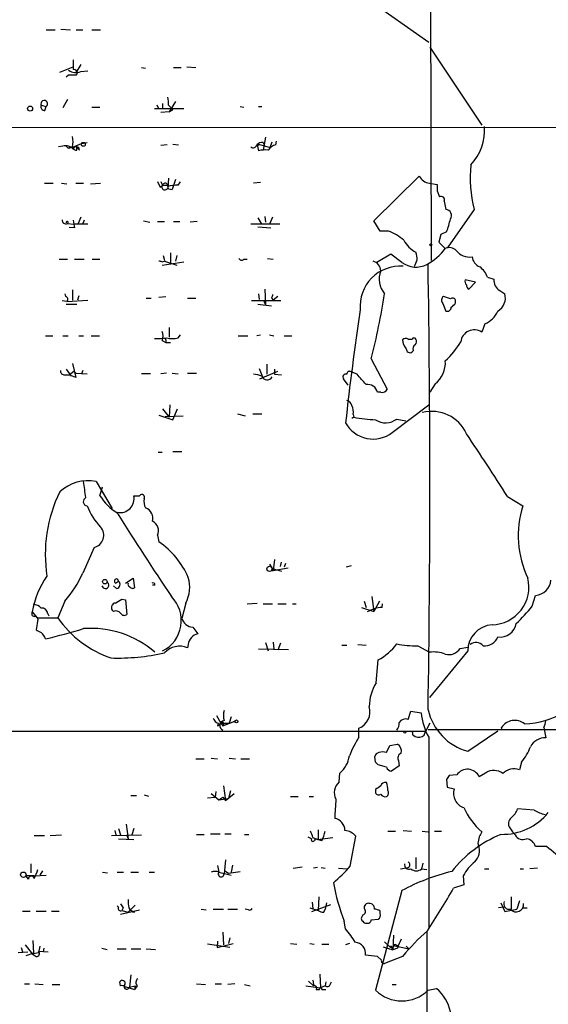
# Model space of a CAD drawing. Extents: x 12 to 1070, y 0 to 903.
# Drawn here: x 646 to 716, y 660 to 791 of the extents above; entities that cross this region are included whole.
import ezdxf

# ---------------------------------------------------------------- set-up
doc = ezdxf.new("R2010")
doc.units = 0
doc.header["$MEASUREMENT"] = 0
doc.layers.add('MAIN', color=5, linetype='CONTINUOUS')

msp = doc.modelspace()

# ---------------------------------------------------------------- linework, layer by layer
at = {"layer": 'MAIN'}
for p, q in [((700.024, 840.486), (700.278, 758.698)), ((693.42, 792.226), (699.9393, 787.654)), ((649.3087, 789.2626), (650.494, 789.2626)), ((651.256, 789.3473), (652.526, 789.2626)), ((653.288, 789.2626), (654.1347, 789.2626)), ((655.32, 789.2626), (656.5053, 789.2626)), ((700.1087, 786.9766), (706.9667, 776.6473)), ((651.0867, 783.6746), (652.8647, 784.352)), ((652.8647, 785.2833), (652.8647, 784.0133)), ((653.8807, 784.6906), (653.2033, 783.59)), ((661.924, 784.2673), (662.432, 784.1826)), ((666.1573, 784.2673), (667.1733, 784.2673)), ((667.9353, 784.352), (669.1207, 784.2673)), ((652.272, 783.2513), (651.9333, 782.9973)), ((653.8807, 783.7593), (654.812, 783.844)), ((648.6313, 779.272), (649.3087, 779.1026)), ((649.1393, 778.5946), (649.3087, 779.1026)), ((652.1027, 780.034), (651.51, 778.9333)), ((655.32, 779.018), (656.4207, 779.018)), ((663.956, 779.3566), (664.1253, 778.9333)), ((664.718, 779.526), (664.718, 778.9333)), ((665.48, 779.272), (666.0727, 778.6793)), ((666.4113, 779.78), (665.5647, 778.4253)), ((674.9627, 779.1026), (675.4707, 779.018)), ((677.418, 779.1026), (677.8413, 779.1026)), ((663.6173, 778.8486), (667.512, 778.8486)), ((665.5647, 778.4253), (664.464, 778.3406)), ((665.5647, 778.4253), (666.0727, 778.6793)), ((472.3553, 776.478), (744.6433, 776.3086)), ((678.3493, 775.0386), (678.0107, 773.3453)), ((651.51, 773.8533), (650.9173, 773.7686)), ((651.9333, 773.8533), (652.1873, 773.5993)), ((652.78, 773.7686), (652.1873, 773.5993)), ((652.6953, 773.684), (653.9653, 774.192)), ((653.9653, 774.192), (654.7273, 774.3613)), ((665.3107, 774.0226), (664.464, 773.938)), ((666.0727, 774.1073), (666.8347, 774.0226)), ((677.418, 773.938), (677.2487, 774.0226)), ((677.2487, 774.0226), (677.418, 773.2606)), ((677.418, 774.1073), (678.942, 773.684)), ((678.0107, 774.3613), (678.0953, 774.1073)), ((678.942, 773.684), (679.196, 774.446)), ((679.704, 774.0226), (679.7887, 774.5306)), ((652.1873, 773.5993), (652.6953, 773.684)), ((653.3727, 773.684), (653.7113, 773.3453)), ((653.3727, 773.3453), (653.3727, 773.684)), ((692.658, 763.9473), (698.6693, 769.874)), ((649.0547, 768.9426), (650.24, 768.9426)), ((651.3407, 768.9426), (652.018, 768.858)), ((653.2033, 768.9426), (654.2193, 768.9426)), ((655.1507, 768.858), (656.5053, 768.9426)), ((664.0407, 769.1966), (664.3793, 768.4346)), ((664.464, 769.1966), (664.718, 768.6886)), ((664.718, 768.6886), (665.3953, 768.6886)), ((665.48, 769.62), (665.3953, 768.2653)), ((666.4113, 769.4506), (665.988, 768.096)), ((666.1573, 768.6886), (665.988, 768.096)), ((666.75, 768.6886), (667.0887, 769.112)), ((677.672, 769.0273), (676.7407, 768.9426)), ((700.024, 768.9426), (701.04, 768.7733)), ((665.3107, 768.2653), (665.988, 768.096)), ((701.04, 767.9266), (701.3787, 767.1646)), ((701.9713, 766.572), (702.2253, 765.4713)), ((705.9507, 765.4713), (702.4793, 760.476)), ((652.1027, 763.6086), (652.9493, 763.524)), ((654.812, 763.524), (652.9493, 763.524)), ((653.8807, 764.4553), (653.542, 763.6086)), ((654.304, 764.032), (654.1347, 763.6086)), ((662.178, 763.9473), (663.0247, 763.778)), ((664.0407, 763.8626), (664.972, 763.8626)), ((666.1573, 763.8626), (667.004, 763.8626)), ((669.29, 763.8626), (668.3587, 763.778)), ((680.212, 763.524), (676.402, 763.524)), ((677.3333, 764.3706), (677.7567, 763.6086)), ((678.2647, 764.54), (678.3493, 763.778)), ((679.2807, 764.4553), (678.8573, 763.524)), ((693.5047, 762.5926), (692.658, 763.9473)), ((653.034, 763.016), (652.3567, 763.1006)), ((677.3333, 763.1853), (679.0267, 763.016)), ((694.6053, 762.5926), (693.5047, 762.5926)), ((701.548, 762.1693), (701.294, 761.1533)), ((702.31, 762.508), (701.548, 762.1693)), ((701.294, 761.1533), (702.1407, 760.3066)), ((664.8027, 759.3753), (664.972, 758.698)), ((665.734, 759.714), (665.734, 758.3593)), ((666.5807, 759.3753), (666.4113, 758.6133)), ((694.944, 759.5446), (693.0813, 758.444)), ((696.3833, 758.444), (694.944, 759.5446)), ((651.002, 758.8673), (652.1027, 758.8673)), ((653.034, 758.8673), (654.304, 758.8673)), ((655.4047, 758.8673), (656.4207, 758.8673)), ((664.6333, 758.5286), (664.972, 758.6133)), ((664.6333, 758.1053), (667.512, 758.5286)), ((664.972, 758.6133), (666.5807, 758.1053)), ((675.4707, 758.8673), (675.894, 758.8673)), ((678.6033, 758.952), (679.3653, 758.8673)), ((706.12, 755.8193), (704.7653, 756.158)), ((705.2733, 754.888), (706.12, 755.8193)), ((707.7287, 756.4966), (708.5753, 756.2426)), ((651.764, 754.2953), (651.8487, 753.9566)), ((652.78, 754.8033), (652.78, 753.4486)), ((677.418, 754.2953), (677.5027, 753.5333)), ((678.2647, 754.888), (678.3493, 752.856)), ((709.3373, 754.7186), (710.0147, 754.2953)), ((652.018, 753.2793), (651.4253, 753.364)), ((651.9333, 752.9406), (653.3727, 752.9406)), ((652.018, 753.2793), (654.812, 753.4486)), ((653.6267, 754.0413), (653.4573, 753.4486)), ((662.5167, 753.7026), (663.194, 753.7026)), ((665.1413, 753.872), (664.21, 753.7873)), ((668.02, 753.7026), (669.1207, 753.7026)), ((680.3813, 753.364), (676.4867, 753.364)), ((677.3333, 752.9406), (679.1113, 752.6866)), ((678.18, 753.11), (678.3493, 752.856)), ((679.1113, 753.7026), (679.3653, 753.4486)), ((679.958, 753.9566), (679.3653, 753.4486)), ((701.802, 753.0253), (702.2253, 752.0093)), ((702.818, 753.618), (701.8867, 753.9566)), ((703.4953, 753.11), (703.4953, 753.4486)), ((707.39, 750.316), (706.9667, 749.2153)), ((665.5647, 749.808), (665.5647, 748.538)), ((649.224, 748.7073), (650.1553, 748.7073)), ((651.51, 748.7073), (652.1873, 748.7073)), ((653.6267, 748.7073), (654.2193, 748.7073)), ((655.2353, 748.7073), (656.336, 748.7073)), ((664.6333, 748.1146), (665.1413, 747.8606)), ((665.1413, 748.1993), (665.1413, 747.8606)), ((665.1413, 747.8606), (665.734, 747.8606)), ((666.75, 748.4533), (667.0887, 748.8766)), ((674.7087, 748.7073), (675.9787, 748.7073)), ((677.672, 748.792), (677.164, 748.7073)), ((678.8573, 748.8766), (679.45, 748.7073)), ((680.8047, 748.7073), (681.8207, 748.7073)), ((697.23, 748.284), (697.738, 748.284)), ((697.9073, 746.76), (697.738, 746.5906)), ((652.78, 745.0666), (653.2033, 743.204)), ((692.3193, 745.6593), (694.436, 741.68)), ((651.9333, 744.3046), (652.6107, 743.3733)), ((652.3567, 743.5426), (652.9493, 744.0506)), ((652.9493, 744.0506), (653.2033, 743.7966)), ((653.2033, 743.7966), (654.7273, 743.712)), ((654.1347, 744.1353), (653.9653, 743.712)), ((663.1093, 743.712), (661.924, 743.712)), ((665.226, 743.7966), (664.464, 743.712)), ((665.988, 743.7966), (666.75, 743.712)), ((668.02, 743.7966), (669.2053, 743.7966)), ((677.5027, 744.3893), (677.926, 743.2886)), ((677.5873, 743.0346), (679.958, 744.0506)), ((678.5187, 744.982), (678.5187, 743.6273)), ((679.5347, 744.3046), (679.5347, 743.6273)), ((690.4567, 743.6273), (689.6947, 743.966)), ((651.764, 743.5426), (652.3567, 743.5426)), ((653.2033, 743.204), (652.3567, 743.5426)), ((679.5347, 743.6273), (680.466, 743.5426)), ((689.2713, 742.188), (688.6787, 743.0346)), ((693.5893, 741.2566), (693.166, 741.2566)), ((700.786, 742.3573), (700.1087, 741.2566)), ((664.718, 739.0553), (665.5647, 737.9546)), ((665.6493, 739.5633), (665.5647, 737.9546)), ((666.0727, 737.616), (666.6653, 739.0553)), ((695.1133, 735.9226), (699.9393, 739.5633)), ((664.21, 738.2086), (666.0727, 737.616)), ((665.0567, 738.0393), (667.4273, 738.124)), ((674.624, 738.378), (675.64, 738.124)), ((676.656, 738.378), (677.8413, 738.378)), ((690.0333, 737.9546), (689.7793, 737.7853)), ((689.9487, 738.2933), (690.0333, 737.9546)), ((695.706, 737.7006), (696.8913, 737.4466)), ((664.1253, 733.298), (664.6333, 733.298)), ((666.0727, 733.3826), (667.258, 733.3826)), ((655.9127, 729.4033), (658.0293, 725.8473)), ((656.4207, 727.5406), (656.7593, 728.726)), ((660.908, 727.5406), (661.67, 727.5406)), ((710.3533, 727.456), (712.3853, 726.186)), ((664.0407, 722.2913), (664.21, 721.4446)), ((655.6587, 720.6826), (654.1347, 717.296)), ((679.5347, 719.074), (679.3653, 717.6346)), ((678.8573, 718.4813), (679.196, 717.8886)), ((679.1113, 717.6346), (679.3653, 717.6346)), ((679.196, 717.8886), (680.466, 717.55)), ((679.3653, 717.6346), (681.3127, 717.9733)), ((680.2967, 718.1426), (680.466, 718.7353)), ((680.974, 718.566), (680.8047, 718.058)), ((689.6947, 718.2273), (689.0173, 718.058)), ((658.7067, 716.534), (658.876, 716.1953)), ((658.7067, 716.534), (658.876, 716.1953)), ((658.7067, 716.534), (658.876, 716.1953)), ((659.8073, 715.9413), (660.8233, 716.6186)), ((660.8233, 716.6186), (660.9927, 715.3486)), ((658.622, 715.264), (658.1987, 715.6026)), ((658.4527, 715.9413), (658.876, 716.1953)), ((663.702, 715.6873), (663.3633, 715.6873)), ((659.2993, 713.8246), (659.8073, 713.74)), ((659.8073, 713.74), (659.9767, 711.7926)), ((692.404, 714.1633), (692.658, 712.216)), ((713.6553, 712.8933), (714.0787, 714.3326)), ((651.764, 713.5706), (650.8327, 711.3693)), ((658.1987, 712.216), (658.0293, 712.3853)), ((667.766, 713.3166), (667.258, 711.2846)), ((675.894, 713.232), (677.2487, 713.3166)), ((678.0107, 713.232), (679.2807, 713.232)), ((679.958, 713.232), (681.0587, 713.232)), ((681.9053, 713.232), (682.4133, 713.232)), ((691.0493, 712.724), (692.658, 712.216)), ((691.388, 713.5706), (691.642, 712.724)), ((693.42, 713.5706), (692.658, 712.216)), ((693.7587, 712.724), (693.8433, 713.232)), ((647.446, 712.1313), (648.1233, 711.3693)), ((648.208, 711.2), (647.954, 709.7606)), ((648.1233, 711.3693), (650.8327, 711.3693)), ((649.478, 711.962), (649.6473, 711.6233)), ((668.6973, 710.0993), (669.3747, 709.2526)), ((668.1047, 707.8133), (668.02, 707.39)), ((681.3973, 707.136), (677.418, 707.2206)), ((678.3493, 708.0673), (678.688, 706.9666)), ((679.3653, 708.152), (679.45, 707.2206)), ((680.2967, 707.9826), (679.958, 707.0513)), ((688.4247, 707.7286), (689.102, 707.7286)), ((690.5413, 707.8133), (691.642, 707.7286)), ((698.5, 707.644), (700.024, 706.7973)), ((704.088, 707.3053), (705.104, 707.4746)), ((705.104, 706.9666), (700.024, 700.786)), ((692.9967, 702.7333), (693.2507, 705.7813)), ((671.83, 698.4153), (672.4227, 697.3993)), ((673.7773, 698.246), (673.5233, 697.3993)), ((697.23, 697.9073), (697.5687, 699.008)), ((697.5687, 699.008), (698.9233, 698.754)), ((672.084, 697.3993), (671.9993, 697.0606)), ((672.4227, 697.3993), (673.5233, 697.3993)), ((672.4227, 697.3993), (672.6767, 697.0606)), ((672.6767, 697.0606), (674.2853, 697.6533)), ((690.7107, 695.5366), (690.7107, 696.722)), ((700.1087, 697.3993), (699.516, 696.2986)), ((709.676, 696.468), (709.5913, 696.8066)), ((715.1793, 696.8066), (715.4333, 695.452)), ((699.516, 696.2986), (600.0327, 696.2986)), ((697.8227, 695.8753), (698.1613, 695.6213)), ((699.3467, 695.7906), (699.516, 696.2986)), ((699.8547, 696.5526), (722.7993, 696.5526)), ((699.9393, 695.5366), (699.9393, 670.2213)), ((705.104, 693.674), (709.0833, 696.3833)), ((694.3513, 693.5046), (694.7747, 694.436)), ((694.7747, 694.436), (695.7907, 694.6053)), ((692.912, 692.2346), (692.8273, 692.9966)), ((669.1207, 692.658), (670.2213, 692.658)), ((671.1527, 692.7426), (671.9993, 692.658)), ((673.5233, 692.7426), (674.37, 692.658)), ((675.0473, 692.658), (676.2327, 692.658)), ((694.3513, 691.5573), (693.2507, 691.896)), ((696.0447, 691.7266), (695.0287, 691.0493)), ((695.96, 692.404), (696.0447, 691.7266)), ((712.216, 692.2346), (711.962, 691.2186)), ((688.086, 689.61), (688.1707, 690.7953)), ((703.6647, 690.5413), (702.6487, 690.4566)), ((707.4747, 690.7953), (706.628, 690.2873)), ((672.7613, 689.102), (673.0153, 687.1546)), ((702.31, 689.9486), (702.3947, 688.9326)), ((702.3947, 688.9326), (703.326, 688.6786)), ((660.4847, 687.832), (661.2467, 687.832)), ((662.2627, 687.9166), (662.8553, 687.7473)), ((671.1527, 688.086), (672.1687, 687.2393)), ((671.7453, 688.34), (671.6607, 687.578)), ((673.0153, 687.1546), (674.2007, 688.086)), ((673.6927, 688.4246), (673.4387, 687.4086)), ((681.6513, 687.6626), (682.6673, 687.6626)), ((684.1067, 687.6626), (684.6993, 687.6626)), ((692.912, 688.594), (692.912, 688.1706)), ((670.6447, 687.4933), (671.6607, 687.578)), ((672.1687, 687.2393), (673.4387, 687.4086)), ((672.6767, 687.578), (673.0153, 687.1546)), ((713.9093, 685.8846), (711.708, 686.054)), ((659.892, 684.022), (660.146, 682.0746)), ((647.7, 682.498), (649.0547, 682.498)), ((649.8167, 682.498), (651.3407, 682.5826)), ((657.9447, 682.498), (661.924, 682.5826)), ((658.368, 683.1753), (658.5373, 682.5826)), ((658.876, 683.4293), (659.13, 682.5826)), ((659.9767, 682.498), (660.146, 682.0746)), ((660.908, 683.4293), (660.654, 682.5826)), ((669.2053, 682.6673), (670.2213, 682.6673)), ((671.068, 682.752), (672.338, 682.752)), ((672.9307, 682.752), (673.7773, 682.752)), ((675.5553, 682.6673), (676.148, 682.6673)), ((685.292, 683.26), (685.292, 681.99)), ((689.5253, 678.434), (690.2873, 682.4133)), ((694.5207, 683.0906), (695.5367, 683.0906)), ((696.5527, 683.1753), (697.6533, 683.0906)), ((699.0927, 683.0906), (699.8547, 683.006)), ((700.7013, 683.0906), (701.6327, 683.0906)), ((710.692, 683.514), (711.0307, 683.006)), ((711.3693, 682.5826), (711.0307, 683.006)), ((658.876, 682.0746), (660.908, 681.99)), ((683.9373, 682.3286), (684.4453, 682.0746)), ((684.6147, 682.244), (685.2073, 681.99)), ((685.2073, 681.99), (687.2393, 682.244)), ((685.8, 681.8206), (685.2073, 681.99)), ((706.4587, 681.482), (706.5433, 681.228)), ((715.518, 681.0586), (714.0787, 681.0586)), ((647.2767, 678.7726), (647.2767, 677.5873)), ((671.9993, 678.5186), (672.1687, 677.672)), ((673.0153, 679.2806), (672.846, 677.418)), ((673.9467, 678.6033), (673.7773, 677.672)), ((698.246, 679.6193), (698.246, 678.0953)), ((699.1773, 678.8573), (699.008, 678.0953)), ((647.7, 677.164), (646.5993, 677.164)), ((646.938, 676.7406), (646.5993, 677.164)), ((647.7, 677.164), (649.3087, 677.2486)), ((648.8007, 677.8413), (648.462, 677.2486)), ((656.7593, 677.672), (657.4367, 677.5873)), ((658.7067, 677.672), (659.5533, 677.672)), ((660.4847, 677.672), (661.5007, 677.672)), ((662.94, 677.672), (663.6173, 677.672)), ((672.1687, 677.672), (673.7773, 677.2486)), ((672.9307, 677.8413), (673.4387, 677.5026)), ((673.4387, 677.5026), (674.9627, 677.7566)), ((681.99, 678.18), (683.1753, 678.3493)), ((685.2073, 678.2646), (684.6993, 678.18)), ((685.7153, 678.2646), (686.2233, 678.18)), ((688.0013, 678.18), (689.102, 678.0953)), ((696.214, 678.0953), (697.23, 678.2646)), ((699.008, 678.0953), (699.6853, 678.0106)), ((704.5113, 677.164), (704.596, 675.9786)), ((707.3053, 678.0953), (707.898, 678.0953)), ((712.0467, 678.0953), (712.47, 678.0953)), ((714.3327, 678.18), (713.3167, 678.0953)), ((704.596, 675.9786), (703.2413, 675.5553)), ((696.3833, 675.2166), (692.912, 662.0086)), ((661.0773, 673.2693), (660.146, 672.338)), ((684.4453, 672.4226), (686.9853, 673.354)), ((684.53, 673.6926), (684.6147, 672.846)), ((685.3767, 674.37), (685.292, 672.592)), ((686.3927, 673.608), (686.2233, 672.7613)), ((709.5067, 673.608), (710.0147, 672.4226)), ((710.8613, 674.37), (710.8613, 672.7613)), ((711.962, 673.862), (711.6233, 672.7613)), ((646.176, 672.5073), (647.192, 672.5073)), ((647.954, 672.5073), (649.3087, 672.5073)), ((649.986, 672.5073), (651.002, 672.5073)), ((658.7067, 673.1846), (658.876, 673.0153)), ((659.13, 672.084), (661.67, 672.6766)), ((659.4687, 672.9306), (659.2993, 672.592)), ((659.2993, 672.592), (660.146, 672.338)), ((660.5693, 672.592), (660.9927, 672.338)), ((669.798, 672.7613), (670.4753, 672.6766)), ((671.4067, 672.7613), (672.7613, 672.7613)), ((673.354, 672.7613), (674.624, 672.7613)), ((676.0633, 672.6766), (675.64, 672.7613)), ((684.1913, 672.9306), (685.292, 672.592)), ((686.054, 672.338), (686.2233, 672.7613)), ((691.2187, 671.9993), (691.0493, 671.6606)), ((693.5047, 672.1686), (693.5047, 672.5073)), ((709.93, 673.0153), (709.168, 672.9306)), ((710.0147, 672.4226), (711.6233, 672.7613)), ((712.3007, 672.9306), (712.978, 672.9306)), ((688.9327, 670.1366), (688.7633, 671.1526)), ((692.3193, 671.322), (693.2507, 671.4066)), ((672.6767, 669.7133), (672.7613, 668.02)), ((699.6853, 669.798), (699.6007, 524.8486)), ((646.5147, 668.02), (647.446, 666.8346)), ((647.5307, 668.6126), (647.6153, 666.9193)), ((673.608, 667.6813), (670.6447, 668.1046)), ((671.9993, 668.528), (671.9147, 667.6813)), ((671.9147, 667.6813), (674.0313, 668.1893)), ((673.608, 668.9513), (673.4387, 668.1893)), ((681.6513, 668.1893), (682.498, 668.1046)), ((684.1913, 668.1893), (684.784, 668.1046)), ((685.8, 668.1046), (686.7313, 668.1046)), ((689.4407, 668.1893), (688.9327, 668.02)), ((694.0973, 668.4433), (694.7747, 667.766)), ((695.2827, 669.29), (695.198, 667.3426)), ((695.452, 668.1046), (695.7907, 667.9353)), ((645.5833, 667.004), (646.8533, 667.0886)), ((646.0067, 667.6813), (646.176, 667.0886)), ((647.6153, 666.9193), (646.5993, 666.5806)), ((647.446, 666.8346), (648.2927, 667.004)), ((648.462, 667.8506), (648.2927, 667.004)), ((648.2927, 667.1733), (649.5627, 667.0886)), ((648.97, 667.5966), (648.8853, 667.0886)), ((656.6747, 667.5966), (657.352, 667.4273)), ((658.7067, 667.512), (659.892, 667.512)), ((660.5693, 667.512), (661.8393, 667.512)), ((662.5167, 667.512), (663.7867, 667.4273)), ((693.928, 667.766), (695.198, 667.3426)), ((695.1133, 667.5966), (695.198, 667.3426)), ((695.7907, 667.5966), (695.198, 667.3426)), ((695.2827, 667.9353), (697.3147, 667.512)), ((696.976, 667.8506), (697.3147, 667.512)), ((693.166, 666.496), (691.5573, 666.6653)), ((693.674, 665.988), (693.166, 666.496)), ((696.468, 666.496), (694.0973, 665.5646)), ((685.546, 664.1253), (685.6307, 662.3473)), ((646.43, 662.8553), (647.1073, 662.8553)), ((647.7847, 662.8553), (648.8853, 662.7706)), ((659.13, 662.6013), (659.0453, 663.1093)), ((660.4847, 664.0406), (660.3153, 662.432)), ((669.2053, 662.8553), (670.3907, 662.7706)), ((671.6607, 662.8553), (672.5073, 662.8553)), ((674.2853, 662.8553), (673.354, 662.7706)), ((684.022, 663.194), (684.6993, 662.6013)), ((686.308, 663.1093), (686.2233, 662.6013)), ((686.9007, 662.7706), (687.07, 663.1093)), ((650.0707, 662.7706), (651.0867, 662.7706)), ((659.7227, 662.5166), (660.9927, 662.0933)), ((660.3153, 662.432), (661.0773, 662.6013)), ((661.3313, 662.6013), (660.9927, 662.0933)), ((661.0773, 662.6013), (660.9927, 662.0933)), ((675.5553, 662.7706), (676.3173, 662.6013)), ((683.6833, 662.6013), (685.6307, 662.3473)), ((685.038, 662.0933), (685.4613, 662.0933)), ((686.2233, 662.6013), (685.6307, 662.3473)), ((685.8, 662.0933), (686.308, 662.0933)), ((695.1133, 662.7706), (695.6213, 662.7706)), ((699.8547, 662.0086), (700.9553, 662.2626))]:
    msp.add_line(p, q, dxfattribs=at)
for centre, radius in [((647.1697, 778.8353), 0.3312), ((654.2108, 774.0989), 0.2626), ((700.2356, 760.7723), 0.1338), ((678.8573, 717.8463), 0.3413), ((657.0556, 716.153), 0.2993), ((674.4849, 697.6292), 0.201), ((696.7784, 696.214), 0.1411), ((646.2741, 677.3141), 0.3581)]:
    msp.add_circle(centre, radius, dxfattribs=at)
for centre, radius, start, end in [((653.2175, 785.1848), 1.5723, 233.032439, 294.949746), ((652.78, 529.2515), 254.0003, 89.885409, 90.114591), ((652.9195, 783.5452), 0.4713, 321.42562, 96.677167), ((661.5896, 779.5262), 3.8987, 356.261589, 12.538691), ((649.0382, 779.4599), 0.4482, 307.128158, 204.786748), ((649.0911, 779.0876), 0.4954, 158.147046, 275.583991), ((700.6908, 775.9419), 6.6362, 316.786631, 4.633649), ((650.1139, 774.446), 2.7508, 345.744007, 14.253974), ((651.8909, 772.4983), 1.4075, 46.223406, 105.701045), ((653.268, 773.3297), 0.4436, 2.015442, 155.370076), ((676.7171, 774.0932), 0.4524, 225.850821, 351.022765), ((677.9138, 773.3758), 0.9902, 84.384402, 139.217958), ((719.718, 774.0226), 42.3001, 179.885273, 180.114591), ((680.0426, 772.414), 1.6439, 101.886863, 145.491118), ((653.288, 774.0226), 0.6826, 209.738635, 277.12814), ((678.3493, 768.8601), 4.498, 85.681504, 101.949474), ((722.8642, 769.6581), 17.424, 174.269088, 193.903613), ((700.3556, 770.8759), 1.9615, 210.716284, 260.267322), ((664.0824, 769.1549), 0.7791, 292.400936, 337.599064), ((664.9841, 768.4346), 0.3679, 136.332732, 332.599082), ((665.0452, 768.5945), 0.3581, 347.877305, 132.623476), ((666.8634, 762.2769), 6.4127, 91.013251, 103.234432), ((912.7398, 768.3499), 211.7002, 179.885408, 180.114564), ((701.5735, 766.7668), 0.4429, 333.909317, 116.090683), ((702.1472, 764.6616), 0.8135, 325.542258, 84.490552), ((651.891, 764.032), 0.4733, 169.703815, 296.565051), ((652.0645, 763.7439), 0.1406, 285.76626, 201.090167), ((906.9451, 805.8483), 257.4985, 189.345902, 189.575088), ((687.3243, 767.9266), 15.9353, 340.120784, 346.48045), ((692.6441, 756.896), 6.0247, 48.48619, 71.002668), ((699.9263, 763.0876), 3.6934, 207.061797, 242.938203), ((695.2831, 758.7828), 3.1322, 359.996342, 18.923755), ((696.1846, 764.7336), 7.4211, 298.145924, 323.377626), ((702.6641, 759.0678), 1.3448, 47.076052, 112.904333), ((705.2874, 761.2522), 2.0867, 215.091445, 281.311548), ((664.0414, 756.6706), 1.95, 72.329767, 85.039932), ((675.1884, 759.1778), 0.4196, 199.665766, 312.276444), ((692.2347, 757.301), 1.3553, 1.78859, 75.532083), ((698.2372, 760.9553), 3.1215, 233.564395, 297.639626), ((486.596, 843.0093), 227.9508, 338.086333, 338.315516), ((-1073.2203, 728.726), 1773.3212, 359.0452412, 0.9547556), ((707.3172, 759.363), 1.6281, 185.533755, 248.204472), ((696.1322, 752.677), 5.2758, 85.42846, 185.420769), ((696.3591, 756.2386), 2.982, 158.256035, 220.66861), ((704.8489, 755.3951), 3.0833, 20.931445, 52.808249), ((705.3584, 755.9464), 0.6297, 160.365149, 227.709785), ((705.5977, 755.4664), 0.6632, 178.773038, 240.713784), ((710.1986, 756.1017), 1.6294, 175.039246, 238.088176), ((806.1959, 711.6066), 133.8752, 161.443679, 161.672862), ((604.3903, 768.2634), 90.788, 345.583025, 351.149656), ((708.12, 753.7345), 1.976, 299.177683, 16.487886), ((651.7809, 753.5799), 0.3828, 308.264816, 79.79691), ((678.3493, 753.237), 0.2116, 90, 216.875312), ((702.2435, 753.4546), 0.6159, 125.403577, 224.197333), ((703.1002, 753.3075), 0.4195, 19.652905, 132.26634), ((702.1828, 753.8297), 1.4969, 298.746399, 331.262154), ((1057.0287, 696.9812), 370.2859, 171.427139, 173.765638), ((702.4098, 752.469), 0.4953, 248.132005, 5.59663), ((706.2049, 753.1944), 3.1128, 292.378033, 337.621967), ((663.6811, 748.7073), 1.1216, 328.099666, 31.900334), ((705.965, 747.7106), 1.8076, 56.347734, 172.539621), ((663.9975, 756.4676), 8.1079, 267.312276, 278.714947), ((664.9297, 748.1993), 0.2116, 0, 126.875312), ((665.988, 751.7981), 3.4305, 257.166122, 282.833878), ((696.9034, 747.7519), 0.6243, 58.458631, 134.22122), ((698.3356, 748.2982), 1.8702, 183.031305, 223.366393), ((697.992, 748.1992), 0.2678, 18.462013, 161.537987), ((697.714, 747.9574), 0.6243, 315.772379, 31.546171), ((694.5214, 753.5835), 11.1775, 312.973777, 329.706924), ((697.4417, 746.9548), 0.4695, 172.755391, 309.13056), ((698.4154, 747.014), 0.568, 116.574073, 206.56054), ((698.5823, 745.1618), 3.5667, 308.159302, 3.914626), ((651.7501, 744.1214), 0.579, 178.624295, 271.375705), ((689.483, 743.6485), 0.3816, 56.305768, 183.184827), ((676.5924, 740.4731), 3.1577, 66.702057, 87.308125), ((678.5384, 743.6471), 0.7489, 201.443413, 331.402362), ((688.9496, 743.2886), 0.3714, 65.774365, 223.155907), ((352.3726, 446.6234), 450.0135, 41.069839, 41.299021), ((691.8452, 740.9264), 1.3614, 14.036243, 98.583621), ((693.7798, 741.9339), 0.7036, 254.290627, 338.847314), ((688.8056, 739.1824), 1.0177, 16.919786, 73.067804), ((688.0866, 738.6319), 1.8927, 349.69407, 26.574528), ((700.3774, 733.7289), 4.9867, 23.95129, 104.929123), ((692.5663, 739.2014), 4.1519, 208.93558, 307.840368), ((693.1149, 751.7477), 14.1331, 257.406026, 269.177416), ((694.2535, 739.4907), 2.3052, 234.413204, 309.056123), ((411.6807, 538.3241), 353.5197, 32.34369, 33.949866), ((654.7977, 724.102), 5.4173, 78.122345, 133.237747), ((531.395, 708.6643), 124.5629, 8.59802, 9.584047), ((668.139, 719.7485), 18.965, 154.045788, 188.722114), ((654.7825, 726.7578), 0.5745, 113.003463, 264.48591), ((662.6437, 731.4776), 7.3638, 212.319617, 237.680384), ((659.0816, 727.1657), 1.8645, 258.400183, 11.599817), ((661.9663, 727.3289), 0.3642, 324.476953, 144.455006), ((664.4205, 726.8208), 2.1781, 172.17607, 204.083214), ((662.1352, 728.9374), 7.9024, 200.375717, 224.566777), ((661.9769, 724.5607), 1.4448, 343.650966, 71.640292), ((724.887, 722.2635), 13.1026, 162.580368, 205.519727), ((975.485, 922.916), 373.3879, 211.963088, 213.992012), ((662.7707, 722.884), 1.4015, 334.981872, 64.985576), ((655.2684, 722.2915), 1.6556, 283.635862, 41.660267), ((657.9746, 712.3523), 11.025, 23.244106, 55.558096), ((679.0267, 717.8039), 0.1893, 296.551513, 26.578587), ((659.0874, 710.1206), 11.8138, 145.142552, 170.200568), ((641.1521, 722.9406), 14.1566, 318.55643, 336.501467), ((658.6605, 716.203), 0.3342, 82.054159, 231.549055), ((663.9389, 715.4096), 4.3621, 331.326223, 17.252317), ((708.2065, 715.4351), 4.9983, 271.316043, 13.696504), ((713.9092, 716.5341), 2.208, 274.402686, 355.597314), ((657.1275, 715.7045), 0.464, 192.682792, 61.065327), ((658.5541, 715.7828), 0.5232, 277.45643, 52.032818), ((660.4424, 715.8143), 0.3224, 156.806076, 246.782742), ((660.7266, 715.7236), 0.4598, 206.559479, 305.359512), ((663.4481, 715.7438), 0.2602, 347.454468, 130.620402), ((531.8892, 925.1984), 246.804, 300.851168, 301.080375), ((662.6515, 711.0029), 4.5345, 297.111484, 44.183357), ((647.5165, 711.6798), 1.4708, 40.718332, 86.148352), ((648.7442, 711.9126), 0.7354, 3.851386, 98.830866), ((658.5203, 712.724), 0.5965, 96.507803, 214.59856), ((693.8922, 708.7899), 3.9364, 91.943533, 121.913119), ((697.7312, 725.5145), 20.3192, 312.806789, 321.60019), ((647.7706, 711.9196), 0.3875, 146.88812, 259.502061), ((647.7678, 711.09), 0.4537, 14.030118, 98.594459), ((662.5985, 719.5741), 14.3441, 214.889727, 250.710255), ((658.495, 711.4681), 0.8045, 37.875608, 111.61228), ((659.6342, 712.2816), 0.597, 212.369607, 305.007745), ((668.8667, 711.7715), 1.6808, 196.839319, 264.215461), ((629.0822, 792.733), 86.5344, 283.459648, 286.887092), ((655.1768, 696.9099), 13.0553, 49.231145, 94.205968), ((708.5862, 706.9659), 3.4822, 94.362866, 179.988482), ((709.3659, 711.0234), 2.2122, 262.660713, 349.158883), ((732.9326, 878.8962), 189.2834, 243.323728, 243.552938), ((646.5279, 707.3188), 2.9745, 24.987569, 44.997276), ((669.7831, 707.6123), 1.6904, 103.981164, 173.170957), ((707.3519, 709.4815), 1.8501, 263.298666, 339.359141), ((666.9736, 704.9021), 2.699, 67.188588, 137.869826), ((689.7478, 712.3269), 7.424, 298.153613, 323.375525), ((698.3353, 721.3262), 13.6832, 258.9214, 270.689667), ((702.6187, 708.1909), 1.7155, 253.821554, 328.921117), ((706.2026, 706.8614), 1.218, 39.977818, 128.600302), ((658.6876, 735.023), 28.9995, 268.364647, 282.515693), ((700.5744, 702.4373), 4.3946, 69.11984, 97.194877), ((697.7614, 699.6119), 5.6961, 146.770813, 180.113664), ((689.7714, 698.922), 2.3921, 293.120279, 16.479696), ((672.5068, 698.4149), 1.1509, 197.093579, 233.981411), ((675.4701, 698.4153), 2.7101, 165.527395, 194.472605), ((707.7505, 699.7724), 8.8858, 186.581156, 208.469765), ((707.0909, 700.8243), 7.4213, 192.822403, 254.470641), ((712.404, 707.4515), 10.1396, 271.329724, 302.746091), ((672.1691, 698.0777), 0.6837, 240.266552, 262.850038), ((671.8721, 697.5265), 0.483, 285.270726, 344.729274), ((672.9545, 697.0772), 0.6696, 99.324474, 245.486641), ((672.5755, 697.2981), 0.2582, 293.079109, 156.920891), ((694.6684, 697.3783), 1.3803, 318.739101, 4.391702), ((696.896, 696.9713), 0.9938, 70.361689, 148.941321), ((711.3396, 695.7146), 2.0613, 50.912613, 148.010822), ((713.1795, 697.8523), 2.2567, 332.394829, 357.096769), ((704.9105, 686.6357), 16.7589, 147.919166, 157.380608), ((697.357, 696.0022), 0.4827, 344.757375, 37.88123), ((698.6058, 696.7435), 1.207, 248.391633, 307.865825), ((715.3273, 693.2994), 2.1552, 87.180874, 153.335081), ((695.3038, 693.6951), 1.0322, 344.543335, 61.856008), ((707.7047, 696.2278), 6.0247, 318.48619, 341.002668), ((685.8838, 693.5616), 3.5892, 309.580537, 352.309678), ((693.42, 692.9118), 0.5987, 98.131455, 171.857718), ((693.8433, 692.0667), 1.525, 70.542042, 109.457958), ((696.5103, 692.785), 0.6693, 108.429535, 214.696778), ((608.4439, 607.4028), 119.7134, 44.893869, 45.123086), ((695.1073, 691.8597), 0.8142, 201.80141, 264.460259), ((829.4677, 605.5354), 152.6259, 146.192738, 146.421942), ((705.0768, 689.6031), 1.6954, 23.801215, 146.399915), ((708.5615, 689.2352), 1.9013, 50.895909, 124.861918), ((711.2073, 689.4657), 1.9085, 66.706011, 139.285713), ((689.2562, 688.2111), 1.8238, 129.912967, 209.104647), ((820.2625, 519.5071), 211.6803, 126.756654, 126.985815), ((694.192, 688.9145), 0.6312, 75.382563, 162.719079), ((691.3848, 688.5086), 3.1359, 0.01279, 18.917978), ((693.3071, 688.3117), 0.4195, 199.652905, 312.275527), ((694.2075, 688.3657), 0.7176, 210.517362, 281.558886), ((694.0317, 688.1668), 0.597, 302.369607, 35.007745), ((705.1291, 688.0552), 1.9078, 160.927793, 253.774511), ((587.74, 814.4202), 152.6538, 303.578089, 303.807251), ((758.3384, 681.3348), 70.929, 175.156214, 177.21267), ((712.7842, 689.7748), 8.9252, 203.448013, 229.322322), ((709.6691, 690.5712), 7.9056, 268.82292, 320.531555), ((709.5061, 686.7316), 2.3038, 306.033225, 342.895077), ((716.7042, 690.6288), 5.5063, 239.496838, 255.748735), ((687.1878, 683.1519), 1.6604, 0.807513, 79.397938), ((711.4539, 684.1067), 0.9652, 127.875504, 217.88019), ((679.3471, 680.6276), 5.51, 17.058999, 26.551565), ((682.0711, 683.769), 4.2073, 332.412332, 350.720815), ((688.7079, 681.1703), 2.0099, 38.203019, 86.002936), ((715.8212, 667.5013), 16.428, 112.604841, 141.372383), ((876.1572, 597.9874), 189.3504, 153.320371, 153.54954), ((712.4278, 683.218), 1.2345, 210.975695, 292.152178), ((684.6049, 681.9346), 0.2123, 138.742988, 327.522598), ((685.1227, 681.6513), 0.3787, 63.441716, 153.441716), ((704.5747, 680.523), 2.091, 314.306362, 19.70359), ((918.198, 639.5794), 215.8457, 168.576788, 168.805966), ((712.7339, 680.6891), 1.3946, 15.363575, 83.437049), ((702.4066, 663.3667), 22.0207, 45.015822, 53.457996), ((697.3515, 678.6917), 0.6347, 172.676791, 290.010871), ((697.027, 678.6456), 0.4317, 298.049066, 61.950934), ((709.9291, 674.2858), 6.1349, 129.397568, 152.020577), ((642.3241, 679.8308), 6.159, 330.79179, 342.810409), ((671.6607, 676.2324), 1.5266, 70.563296, 109.436704), ((672.4597, 677.418), 0.3863, 138.883846, 0), ((674.1676, 691.5897), 20.2221, 310.586605, 319.416007), ((709.9044, 649.9169), 28.6861, 103.953262, 118.121704), ((698.2884, 678.9561), 1.122, 230.101587, 309.894495), ((647.3219, 676.7567), 0.3843, 10.283509, 182.401463), ((715.6641, 681.5182), 28.8288, 190.56463, 201.073013), ((620.491, 722.2943), 95.0376, 326.531132, 330.541383), ((786.3108, 757.8672), 152.6537, 213.578079, 213.807241), ((663.4906, 673.7351), 3.3577, 174.939051, 193.862835), ((691.9806, 672.9307), 0.5986, 81.865837, 188.134163), ((692.0721, 672.8472), 0.6761, 352.700491, 90.576243), ((710.5878, 673.4647), 0.7283, 154.581978, 285.03226), ((711.536, 673.3363), 0.9525, 217.135789, 11.321729), ((659.1299, 672.8459), 0.3052, 146.289107, 303.710893), ((661.2404, 673.4427), 1.1321, 206.893228, 257.361955), ((676.2326, 673.0153), 0.3787, 243.441716, 333.441716), ((686.138, 673.8601), 1.5244, 236.291169, 266.841227), ((691.0917, 672.465), 0.4827, 285.254078, 52.12814), ((692.6578, 671.2367), 1.527, 56.315136, 86.812677), ((692.8696, 671.957), 0.6695, 304.698943, 18.426829), ((691.3881, 671.4913), 0.3787, 153.44848, 243.428183), ((691.6845, 671.4492), 0.5522, 212.487108, 274.38279), ((691.8583, 671.3408), 0.4614, 253.426842, 357.66472), ((681.3685, 663.391), 10.1351, 29.349685, 41.725932), ((720.5233, 646.3447), 31.3804, 131.402533, 140.046846), ((690.104, 666.8912), 1.4708, 351.164687, 86.151977), ((695.0287, 668.1046), 0.4233, 233.124688, 0), ((992.3945, 541.1894), 322.4168, 156.687987, 156.91717), ((732.3499, 793.6652), 152.6259, 236.200557, 236.42974), ((648.0387, 666.877), 0.3903, 257.466416, 49.395521), ((694.9017, 667.5967), 0.2116, 359.972923, 126.875312), ((693.9986, 665.8892), 0.3393, 163.071082, 286.912762), ((659.384, 662.9399), 0.3787, 333.441716, 153.428183), ((661.7877, 663.0293), 0.6257, 126.446822, 223.16074), ((683.1329, 662.8131), 1.5806, 352.299482, 20.370222), ((659.2995, 661.671), 0.9456, 63.413271, 100.325982), ((659.9626, 662.5025), 0.3598, 131.822669, 348.696316), ((684.8052, 662.305), 0.3147, 317.717737, 109.667298), ((685.6307, 662.1638), 0.1835, 337.392151, 202.595845), ((686.5056, 662.9118), 0.4196, 227.723556, 340.334234), ((696.3834, 665.5648), 4.9696, 225.691338, 314.307837), ((697.5913, 658.159), 5.3062, 330.845762, 50.656196)]:
    msp.add_arc(centre, radius, start, end, dxfattribs=at)

doc.saveas('drawing.dxf')
